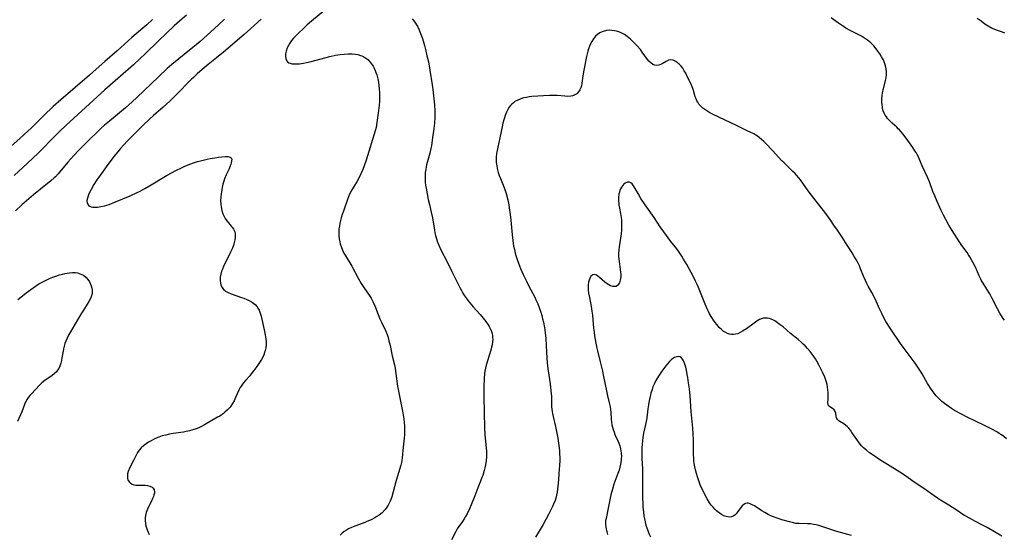
# Model space of a CAD drawing. Units: inches. Extents: x 2039159 to 2044594, y 205613 to 211036.
# Drawn here: x 2040943 to 2041174, y 209496 to 209617 of the extents above; entities that cross this region are included whole.
import ezdxf

# ---------------------------------------------------------------- set-up
doc = ezdxf.new("R2010")
doc.units = ezdxf.units.IN
doc.header["$MEASUREMENT"] = 0
doc.layers.add('c_32_T13S_R18E', color=189, linetype='Continuous')

msp = doc.modelspace()

# ---------------------------------------------------------------- linework, layer by layer
at = {"layer": 'c_32_T13S_R18E'}
for points in [[(2040981.98, 209617.62, 952), (2040980.37, 209616.2, 952), (2040979.15, 209615.07, 952), (2040975.48, 209611.59, 952), (2040972.35, 209608.51, 952), (2040971.18, 209607.41, 952), (2040969.59, 209605.98, 952), (2040962.86, 209600.07, 952), (2040953.78, 209591.8, 952), (2040952.24, 209590.34, 952), (2040951.11, 209589.24, 952), (2040950.34, 209588.47, 952), (2040948.27, 209586.27, 952), (2040947.23, 209585.23, 952), (2040944.71, 209582.87, 952), (2040941.59, 209580, 952)], [(2041014.44, 209618.8, 946), (2041011.32, 209616.16, 946), (2041010.32, 209615.3, 946), (2041009.52, 209614.57, 946), (2041008.21, 209613.31, 946), (2041007.61, 209612.7, 946), (2041007.12, 209612.18, 946), (2041006.67, 209611.64, 946), (2041006.27, 209611.06, 946), (2041005.93, 209610.49, 946), (2041005.65, 209609.91, 946), (2041005.38, 209609.18, 946), (2041005.25, 209608.55, 946), (2041005.21, 209607.95, 946), (2041005.29, 209607.41, 946), (2041005.46, 209606.98, 946), (2041005.74, 209606.65, 946), (2041006.04, 209606.46, 946), (2041006.32, 209606.34, 946), (2041006.82, 209606.22, 946), (2041007.38, 209606.17, 946), (2041007.98, 209606.17, 946), (2041008.52, 209606.21, 946), (2041009.48, 209606.34, 946), (2041010.12, 209606.47, 946), (2041011.23, 209606.72, 946), (2041015.61, 209607.89, 946), (2041016.95, 209608.19, 946), (2041018.09, 209608.38, 946), (2041019.02, 209608.49, 946), (2041019.95, 209608.54, 946), (2041020.89, 209608.52, 946), (2041021.57, 209608.46, 946), (2041022.23, 209608.34, 946), (2041022.86, 209608.17, 946), (2041023.14, 209608.06, 946), (2041023.87, 209607.68, 946), (2041024.53, 209607.18, 946), (2041025.08, 209606.61, 946), (2041025.56, 209605.96, 946), (2041025.76, 209605.63, 946), (2041026.02, 209605.16, 946), (2041026.24, 209604.66, 946), (2041026.45, 209604.13, 946), (2041026.64, 209603.58, 946), (2041026.87, 209602.68, 946), (2041027.04, 209601.85, 946), (2041027.16, 209601.01, 946), (2041027.23, 209600.29, 946), (2041027.3, 209599.36, 946), (2041027.31, 209598.79, 946), (2041027.31, 209598.22, 946), (2041027.28, 209597.29, 946), (2041027.22, 209596.47, 946), (2041027, 209594.62, 946), (2041026.68, 209592.42, 946), (2041026.46, 209591.29, 946), (2041026.25, 209590.48, 946), (2041024.17, 209583.59, 946), (2041023.71, 209582.25, 946), (2041023.39, 209581.41, 946), (2041022.93, 209580.37, 946), (2041022.43, 209579.39, 946), (2041022.02, 209578.68, 946), (2041021.16, 209577.28, 946), (2041020.56, 209576.22, 946), (2041020.16, 209575.37, 946), (2041019.85, 209574.58, 946), (2041018.8, 209571.62, 946), (2041018.54, 209570.86, 946), (2041018.31, 209570.1, 946), (2041018.13, 209569.43, 946), (2041017.98, 209568.79, 946), (2041017.86, 209568.15, 946), (2041017.77, 209567.51, 946), (2041017.73, 209567.03, 946), (2041017.72, 209566.45, 946), (2041017.74, 209565.88, 946), (2041017.82, 209565.16, 946), (2041017.95, 209564.45, 946), (2041018.07, 209563.99, 946), (2041018.34, 209563.15, 946), (2041018.68, 209562.34, 946), (2041018.93, 209561.83, 946), (2041019.21, 209561.33, 946), (2041020.79, 209558.72, 946), (2041022.3, 209555.96, 946), (2041023.01, 209554.72, 946), (2041023.62, 209553.76, 946), (2041024.88, 209551.92, 946), (2041025.31, 209551.22, 946), (2041025.74, 209550.43, 946), (2041026.12, 209549.61, 946), (2041026.34, 209549.08, 946), (2041026.96, 209547.42, 946), (2041027.36, 209546.41, 946), (2041027.73, 209545.61, 946), (2041028.67, 209543.68, 946), (2041029.05, 209542.76, 946), (2041029.3, 209542.01, 946), (2041029.5, 209541.24, 946), (2041029.75, 209540.14, 946), (2041030.23, 209537.74, 946), (2041030.76, 209535.58, 946), (2041030.92, 209534.85, 946), (2041031.06, 209534.12, 946), (2041031.14, 209533.56, 946), (2041031.35, 209531.76, 946), (2041031.51, 209530.65, 946), (2041032.78, 209524.33, 946), (2041033.01, 209522.96, 946), (2041033.1, 209522.13, 946), (2041033.15, 209521.21, 946), (2041033.16, 209520.67, 946), (2041033.16, 209520.13, 946), (2041033.12, 209519.2, 946), (2041033.05, 209518.46, 946), (2041032.81, 209516.31, 946), (2041032.62, 209513.8, 946), (2041032.54, 209513.22, 946), (2041032.43, 209512.7, 946), (2041032.28, 209512.07, 946), (2041030.97, 209507.75, 946), (2041030.76, 209507.03, 946), (2041030.15, 209504.67, 946), (2041030.01, 209504.22, 946), (2041029.73, 209503.5, 946), (2041029.35, 209502.73, 946), (2041028.88, 209502.01, 946), (2041028.54, 209501.59, 946), (2041027.91, 209500.95, 946), (2041027.19, 209500.37, 946), (2041026.69, 209500.04, 946), (2041026.18, 209499.73, 946), (2041025.34, 209499.3, 946), (2041024.72, 209499.02, 946), (2041023.46, 209498.52, 946), (2041021.49, 209497.82, 946), (2041020.73, 209497.51, 946), (2041020.03, 209497.16, 946), (2041019.56, 209496.89, 946), (2041019.03, 209496.54, 946), (2041018.5, 209496.13, 946), (2041018.05, 209495.68, 946)], [(2040974.04, 209616.55, 954), (2040972.74, 209615.34, 954), (2040971.8, 209614.54, 954), (2040970.18, 209613.21, 954), (2040969.18, 209612.37, 954), (2040965.74, 209609.23, 954), (2040962.84, 209606.72, 954), (2040960.83, 209604.91, 954), (2040959.29, 209603.55, 954), (2040952.51, 209597.72, 954), (2040950.77, 209596.17, 954), (2040948.51, 209594.06, 954), (2040945.63, 209591.21, 954), (2040943.97, 209589.61, 954), (2040942.92, 209588.66, 954), (2040940.16, 209586.22, 954)], [(2040990.89, 209616.64, 950), (2040989.41, 209615.25, 950), (2040985.18, 209611.41, 950), (2040984.28, 209610.65, 950), (2040983.53, 209610.04, 950), (2040981.44, 209608.41, 950), (2040980.18, 209607.39, 950), (2040978.55, 209606.02, 950), (2040977.49, 209605.06, 950), (2040975.43, 209603.14, 950), (2040970.33, 209598.27, 950), (2040969.26, 209597.27, 950), (2040967.69, 209595.88, 950), (2040966.31, 209594.7, 950), (2040963.93, 209592.74, 950), (2040962.79, 209591.78, 950), (2040961.9, 209591, 950), (2040961.22, 209590.36, 950), (2040959.13, 209588.26, 950), (2040956.7, 209585.87, 950), (2040955.6, 209584.71, 950), (2040954.19, 209583.14, 950), (2040951.89, 209580.42, 950), (2040951.25, 209579.73, 950), (2040951.01, 209579.49, 950), (2040950.16, 209578.73, 950), (2040947.75, 209576.79, 950), (2040946.13, 209575.44, 950), (2040944.51, 209574.06, 950), (2040943.42, 209573.11, 950), (2040941.91, 209571.73, 950)], [(2040999.52, 209616.66, 948), (2040997.12, 209614.46, 948), (2040995.53, 209613.06, 948), (2040990.67, 209608.92, 948), (2040989.04, 209607.58, 948), (2040987.11, 209606.05, 948), (2040985.71, 209604.87, 948), (2040984.54, 209603.85, 948), (2040983.64, 209603.01, 948), (2040983.11, 209602.49, 948), (2040979.62, 209598.95, 948), (2040978.11, 209597.47, 948), (2040976.55, 209596.03, 948), (2040974.28, 209594.05, 948), (2040973.35, 209593.2, 948), (2040971.8, 209591.76, 948), (2040970.67, 209590.67, 948), (2040969.4, 209589.4, 948), (2040968.21, 209588.15, 948), (2040967.31, 209587.19, 948), (2040966.45, 209586.22, 948), (2040965.9, 209585.57, 948), (2040964.98, 209584.43, 948), (2040963.18, 209582.05, 948), (2040962.44, 209581.03, 948), (2040961.47, 209579.65, 948), (2040961.01, 209578.97, 948), (2040960.3, 209577.87, 948), (2040959.63, 209576.72, 948), (2040959.25, 209575.99, 948), (2040959.02, 209575.46, 948), (2040958.83, 209574.95, 948), (2040958.69, 209574.47, 948), (2040958.62, 209574.03, 948), (2040958.69, 209573.5, 948), (2040959.11, 209572.93, 948), (2040959.63, 209572.67, 948), (2040960.04, 209572.58, 948), (2040960.49, 209572.55, 948), (2040961.17, 209572.58, 948), (2040961.95, 209572.7, 948), (2040962.77, 209572.89, 948), (2040963.33, 209573.05, 948), (2040963.89, 209573.24, 948), (2040965.37, 209573.81, 948), (2040968.78, 209575.25, 948), (2040970.47, 209576, 948), (2040971.18, 209576.35, 948), (2040972.27, 209576.95, 948), (2040973.73, 209577.81, 948), (2040976.66, 209579.61, 948), (2040977.49, 209580.09, 948), (2040978.51, 209580.65, 948), (2040979.51, 209581.17, 948), (2040980.83, 209581.82, 948), (2040981.61, 209582.17, 948), (2040982.99, 209582.73, 948), (2040983.68, 209582.98, 948), (2040984.62, 209583.27, 948), (2040985.31, 209583.46, 948), (2040986.87, 209583.82, 948), (2040987.55, 209583.96, 948), (2040988.69, 209584.16, 948), (2040989.49, 209584.28, 948), (2040990.27, 209584.37, 948), (2040991.14, 209584.43, 948), (2040991.72, 209584.44, 948), (2040992.27, 209584.34, 948), (2040992.52, 209584.12, 948), (2040992.61, 209583.82, 948), (2040992.59, 209583.41, 948), (2040992.49, 209582.92, 948), (2040992.4, 209582.59, 948), (2040992.29, 209582.24, 948), (2040992.03, 209581.6, 948), (2040991.35, 209580.2, 948), (2040990.92, 209579.2, 948), (2040990.74, 209578.7, 948), (2040990.53, 209577.97, 948), (2040990.37, 209577.23, 948), (2040990.19, 209576.2, 948), (2040990.12, 209575.7, 948), (2040990.05, 209574.91, 948), (2040990.02, 209574.11, 948), (2040990.05, 209573.32, 948), (2040990.14, 209572.64, 948), (2040990.31, 209571.82, 948), (2040990.55, 209571.04, 948), (2040990.84, 209570.38, 948), (2040991.08, 209569.93, 948), (2040991.45, 209569.38, 948), (2040991.86, 209568.88, 948), (2040992.49, 209568.15, 948), (2040992.78, 209567.79, 948), (2040993.03, 209567.42, 948), (2040993.21, 209567.1, 948), (2040993.33, 209566.76, 948), (2040993.4, 209566.41, 948), (2040993.42, 209566.03, 948), (2040993.4, 209565.48, 948), (2040993.32, 209564.89, 948), (2040993.19, 209564.28, 948), (2040993, 209563.62, 948), (2040992.71, 209562.82, 948), (2040992.36, 209562, 948), (2040992.03, 209561.31, 948), (2040991.02, 209559.37, 948), (2040990.67, 209558.64, 948), (2040990.42, 209558.01, 948), (2040990.26, 209557.57, 948), (2040990.06, 209556.86, 948), (2040989.93, 209556.16, 948), (2040989.89, 209555.73, 948), (2040989.89, 209555.31, 948), (2040989.95, 209554.81, 948), (2040990.08, 209554.33, 948), (2040990.35, 209553.78, 948), (2040990.72, 209553.3, 948), (2040990.94, 209553.09, 948), (2040991.17, 209552.91, 948), (2040991.8, 209552.54, 948), (2040992.51, 209552.24, 948), (2040994.88, 209551.44, 948), (2040995.49, 209551.22, 948), (2040996.15, 209550.96, 948), (2040996.71, 209550.7, 948), (2040997.24, 209550.4, 948), (2040997.53, 209550.22, 948), (2040998.08, 209549.77, 948), (2040998.56, 209549.25, 948), (2040998.78, 209548.92, 948), (2040999.04, 209548.45, 948), (2040999.3, 209547.76, 948), (2040999.5, 209547.03, 948), (2041000.25, 209543.8, 948), (2041000.5, 209542.62, 948), (2041000.65, 209541.68, 948), (2041000.71, 209540.97, 948), (2041000.7, 209540.27, 948), (2041000.62, 209539.61, 948), (2041000.47, 209538.95, 948), (2041000.33, 209538.49, 948), (2041000.13, 209537.93, 948), (2040999.89, 209537.39, 948), (2040999.61, 209536.88, 948), (2040999.3, 209536.36, 948), (2040998.5, 209535.21, 948), (2040997.8, 209534.25, 948), (2040997.2, 209533.49, 948), (2040996.84, 209533.06, 948), (2040995.83, 209531.92, 948), (2040995.3, 209531.28, 948), (2040994.82, 209530.61, 948), (2040994.62, 209530.28, 948), (2040994.28, 209529.64, 948), (2040993.53, 209527.96, 948), (2040993.17, 209527.21, 948), (2040992.82, 209526.56, 948), (2040992.42, 209525.94, 948), (2040992.16, 209525.61, 948), (2040991.62, 209525.03, 948), (2040991.03, 209524.5, 948), (2040990.66, 209524.21, 948), (2040989.8, 209523.61, 948), (2040989.32, 209523.31, 948), (2040986.21, 209521.52, 948), (2040985.54, 209521.16, 948), (2040984.9, 209520.86, 948), (2040984.24, 209520.59, 948), (2040983.51, 209520.35, 948), (2040982.74, 209520.14, 948), (2040981.96, 209519.97, 948), (2040981.32, 209519.85, 948), (2040978.85, 209519.48, 948), (2040978.01, 209519.33, 948), (2040977.16, 209519.16, 948), (2040976.34, 209518.94, 948), (2040975.53, 209518.67, 948), (2040974.88, 209518.4, 948), (2040974.28, 209518.11, 948), (2040973.69, 209517.8, 948), (2040973.09, 209517.45, 948), (2040972.52, 209517.08, 948), (2040971.91, 209516.64, 948), (2040971.37, 209516.16, 948), (2040970.89, 209515.62, 948), (2040970.51, 209515.04, 948), (2040970.27, 209514.61, 948), (2040969.67, 209513.36, 948), (2040968.8, 209511.73, 948), (2040968.53, 209511.16, 948), (2040968.32, 209510.62, 948), (2040968.19, 209510.08, 948), (2040968.14, 209509.71, 948), (2040968.14, 209509.34, 948), (2040968.19, 209509, 948), (2040968.28, 209508.67, 948), (2040968.56, 209508.16, 948), (2040968.88, 209507.86, 948), (2040969.27, 209507.63, 948), (2040969.67, 209507.49, 948), (2040970.16, 209507.42, 948), (2040970.83, 209507.41, 948), (2040971.7, 209507.44, 948), (2040972.29, 209507.42, 948), (2040972.87, 209507.35, 948), (2040973.45, 209507.2, 948), (2040973.94, 209506.96, 948), (2040974.22, 209506.72, 948), (2040974.45, 209506.29, 948), (2040974.51, 209505.85, 948), (2040974.47, 209505.51, 948), (2040974.38, 209505.14, 948), (2040974.26, 209504.75, 948), (2040974.05, 209504.24, 948), (2040973.79, 209503.68, 948), (2040973.18, 209502.45, 948), (2040972.87, 209501.77, 948), (2040972.73, 209501.41, 948), (2040972.59, 209501, 948), (2040972.43, 209500.32, 948), (2040972.35, 209499.71, 948), (2040972.34, 209499.1, 948), (2040972.4, 209498.39, 948), (2040972.51, 209497.83, 948), (2040972.63, 209497.39, 948), (2040972.78, 209496.95, 948), (2040973, 209496.4, 948), (2040973.25, 209495.86, 948)], [(2041034.91, 209616.72, 944), (2041035.33, 209616.23, 944), (2041035.72, 209615.72, 944), (2041035.99, 209615.31, 944), (2041036.24, 209614.87, 944), (2041036.52, 209614.3, 944), (2041036.93, 209613.32, 944), (2041037.34, 209612.14, 944), (2041037.82, 209610.5, 944), (2041038.15, 209609.21, 944), (2041038.42, 209608.09, 944), (2041038.74, 209606.63, 944), (2041039.06, 209604.74, 944), (2041039.6, 209601.28, 944), (2041039.76, 209600.17, 944), (2041039.95, 209598.7, 944), (2041040.16, 209596.61, 944), (2041040.25, 209595.14, 944), (2041040.27, 209594.17, 944), (2041040.25, 209593.65, 944), (2041040.15, 209592.31, 944), (2041039.94, 209590.43, 944), (2041039.75, 209588.9, 944), (2041039.64, 209588.19, 944), (2041039.44, 209587.02, 944), (2041039.29, 209586.31, 944), (2041039.05, 209585.24, 944), (2041038.32, 209582.47, 944), (2041038.23, 209582.05, 944), (2041038.11, 209581.4, 944), (2041038.02, 209580.69, 944), (2041037.97, 209579.97, 944), (2041037.97, 209579.17, 944), (2041038.02, 209578.39, 944), (2041038.1, 209577.72, 944), (2041038.21, 209577.04, 944), (2041038.72, 209574.41, 944), (2041038.99, 209573.19, 944), (2041039.41, 209571.39, 944), (2041039.68, 209570.09, 944), (2041040.15, 209567.2, 944), (2041040.27, 209566.57, 944), (2041040.41, 209565.94, 944), (2041040.7, 209564.91, 944), (2041040.88, 209564.38, 944), (2041041.16, 209563.71, 944), (2041041.77, 209562.46, 944), (2041043.08, 209559.89, 944), (2041044.28, 209557.5, 944), (2041046.09, 209553.77, 944), (2041046.48, 209553.03, 944), (2041046.85, 209552.38, 944), (2041047.23, 209551.8, 944), (2041047.69, 209551.15, 944), (2041048.08, 209550.64, 944), (2041049.24, 209549.24, 944), (2041050.86, 209547.41, 944), (2041051.58, 209546.56, 944), (2041052.21, 209545.75, 944), (2041052.77, 209544.97, 944), (2041053.01, 209544.58, 944), (2041053.26, 209544.14, 944), (2041053.46, 209543.68, 944), (2041053.69, 209542.96, 944), (2041053.78, 209542.49, 944), (2041053.82, 209542.02, 944), (2041053.83, 209541.53, 944), (2041053.8, 209541.04, 944), (2041053.68, 209540.28, 944), (2041053.57, 209539.78, 944), (2041053.38, 209539.09, 944), (2041052.59, 209536.54, 944), (2041052.32, 209535.52, 944), (2041052.15, 209534.81, 944), (2041052.01, 209534.1, 944), (2041051.93, 209533.58, 944), (2041051.83, 209532.38, 944), (2041051.76, 209530.51, 944), (2041051.74, 209529.43, 944), (2041051.74, 209528.18, 944), (2041051.86, 209524.42, 944), (2041051.93, 209520.82, 944), (2041052.01, 209519.2, 944), (2041052.32, 209516.12, 944), (2041052.36, 209515.4, 944), (2041052.36, 209514.71, 944), (2041052.34, 209514.02, 944), (2041052.27, 209513.18, 944), (2041052.12, 209512.15, 944), (2041051.98, 209511.46, 944), (2041051.83, 209510.84, 944), (2041051.49, 209509.7, 944), (2041051.3, 209509.17, 944), (2041050.98, 209508.34, 944), (2041050.35, 209506.74, 944), (2041049.65, 209504.93, 944), (2041048.79, 209502.78, 944), (2041048.4, 209501.88, 944), (2041047.81, 209500.65, 944), (2041047.49, 209500.06, 944), (2041047.15, 209499.5, 944), (2041046.76, 209498.91, 944), (2041045.89, 209497.73, 944), (2041045.52, 209497.17, 944), (2041045.09, 209496.4, 944), (2041044.14, 209494.62, 944)], [(2041173.89, 209546.05, 944), (2041173.57, 209546.47, 944), (2041173.31, 209546.86, 944), (2041172.88, 209547.57, 944), (2041172.23, 209548.73, 944), (2041170.9, 209551.33, 944), (2041170.41, 209552.23, 944), (2041169.73, 209553.39, 944), (2041168.87, 209554.73, 944), (2041168.43, 209555.47, 944), (2041168.29, 209555.73, 944), (2041167.95, 209556.45, 944), (2041167.13, 209558.35, 944), (2041166.56, 209559.53, 944), (2041166.25, 209560.11, 944), (2041165.76, 209560.94, 944), (2041165.45, 209561.44, 944), (2041165.12, 209561.92, 944), (2041163.9, 209563.6, 944), (2041163.4, 209564.31, 944), (2041161.57, 209567.1, 944), (2041160.83, 209568.35, 944), (2041160.1, 209569.69, 944), (2041159.59, 209570.68, 944), (2041159.06, 209571.79, 944), (2041158.09, 209573.9, 944), (2041157.52, 209575.22, 944), (2041157.1, 209576.23, 944), (2041156.25, 209578.53, 944), (2041155.8, 209579.65, 944), (2041154.6, 209582.29, 944), (2041153.95, 209583.77, 944), (2041153.68, 209584.35, 944), (2041153.38, 209584.93, 944), (2041153.14, 209585.36, 944), (2041152.87, 209585.78, 944), (2041152.36, 209586.54, 944), (2041150.8, 209588.75, 944), (2041150.04, 209589.75, 944), (2041149.65, 209590.22, 944), (2041149.22, 209590.71, 944), (2041148.95, 209590.98, 944), (2041148.62, 209591.3, 944), (2041147.51, 209592.31, 944), (2041147.12, 209592.68, 944), (2041146.75, 209593.05, 944), (2041146.45, 209593.39, 944), (2041146.18, 209593.75, 944), (2041145.89, 209594.18, 944), (2041145.64, 209594.65, 944), (2041145.44, 209595.16, 944), (2041145.29, 209595.7, 944), (2041145.23, 209596.05, 944), (2041145.15, 209596.64, 944), (2041145.12, 209597.23, 944), (2041145.12, 209597.87, 944), (2041145.19, 209598.75, 944), (2041145.28, 209599.38, 944), (2041145.4, 209600, 944), (2041145.99, 209602.29, 944), (2041146.11, 209602.93, 944), (2041146.19, 209603.65, 944), (2041146.19, 209604.34, 944), (2041146.13, 209605.03, 944), (2041146, 209605.7, 944), (2041145.84, 209606.21, 944), (2041145.46, 209607.09, 944), (2041145.03, 209607.85, 944), (2041144.62, 209608.52, 944), (2041144.17, 209609.17, 944), (2041143.56, 209609.98, 944), (2041143.22, 209610.38, 944), (2041142.86, 209610.76, 944), (2041142.49, 209611.12, 944), (2041142.11, 209611.44, 944), (2041141.72, 209611.75, 944), (2041141.28, 209612.06, 944), (2041140.83, 209612.35, 944), (2041140.32, 209612.64, 944), (2041137.66, 209613.98, 944), (2041136.69, 209614.53, 944), (2041136.08, 209614.91, 944), (2041134.91, 209615.7, 944), (2041133.85, 209616.48, 944), (2041133.21, 209616.98, 944)], [(2041173.95, 209613.38, 946), (2041173.38, 209613.61, 946), (2041172.02, 209614.08, 946), (2041171.43, 209614.31, 946), (2041170.85, 209614.56, 946), (2041170.05, 209615, 946), (2041169.3, 209615.49, 946), (2041168.39, 209616.16, 946), (2041167.5, 209616.85, 946)], [(2041174.38, 209518.28, 942), (2041173.71, 209518.8, 942), (2041173.18, 209519.17, 942), (2041172.62, 209519.53, 942), (2041172.04, 209519.88, 942), (2041170.88, 209520.52, 942), (2041170.31, 209520.82, 942), (2041169.5, 209521.22, 942), (2041166.73, 209522.54, 942), (2041165.4, 209523.2, 942), (2041163.46, 209524.22, 942), (2041162.16, 209524.94, 942), (2041161.45, 209525.37, 942), (2041160.88, 209525.75, 942), (2041160.32, 209526.14, 942), (2041159.78, 209526.55, 942), (2041159.21, 209527.02, 942), (2041158.67, 209527.51, 942), (2041158.22, 209527.96, 942), (2041157.87, 209528.34, 942), (2041157.37, 209528.94, 942), (2041156.89, 209529.57, 942), (2041156.49, 209530.15, 942), (2041156.1, 209530.75, 942), (2041155.8, 209531.25, 942), (2041154.58, 209533.47, 942), (2041154.32, 209533.89, 942), (2041153.88, 209534.58, 942), (2041152.9, 209535.98, 942), (2041150.33, 209539.43, 942), (2041149.49, 209540.62, 942), (2041147.22, 209543.95, 942), (2041146.08, 209545.77, 942), (2041145.43, 209546.92, 942), (2041145.07, 209547.62, 942), (2041144.63, 209548.57, 942), (2041143.77, 209550.57, 942), (2041143.16, 209551.84, 942), (2041142.75, 209552.59, 942), (2041141.93, 209554.03, 942), (2041141.58, 209554.69, 942), (2041141.25, 209555.36, 942), (2041140.81, 209556.4, 942), (2041140.12, 209558.13, 942), (2041139.83, 209558.79, 942), (2041139.52, 209559.44, 942), (2041138.93, 209560.57, 942), (2041138.65, 209561.04, 942), (2041138.11, 209561.89, 942), (2041136.95, 209563.67, 942), (2041135.77, 209565.54, 942), (2041134.72, 209567.15, 942), (2041133.87, 209568.4, 942), (2041132.98, 209569.66, 942), (2041131.73, 209571.39, 942), (2041130.82, 209572.59, 942), (2041128.6, 209575.37, 942), (2041127.8, 209576.41, 942), (2041126.02, 209578.97, 942), (2041125.64, 209579.48, 942), (2041125.1, 209580.11, 942), (2041124.69, 209580.55, 942), (2041124.26, 209580.98, 942), (2041122.88, 209582.25, 942), (2041122.16, 209582.96, 942), (2041121.67, 209583.48, 942), (2041119.45, 209585.89, 942), (2041117.89, 209587.53, 942), (2041117.41, 209588, 942), (2041116.9, 209588.48, 942), (2041116.44, 209588.87, 942), (2041115.96, 209589.22, 942), (2041115.52, 209589.49, 942), (2041115.06, 209589.74, 942), (2041113.49, 209590.48, 942), (2041110.98, 209591.73, 942), (2041106.84, 209593.67, 942), (2041105.35, 209594.42, 942), (2041104.51, 209594.89, 942), (2041104.04, 209595.18, 942), (2041103.59, 209595.48, 942), (2041103.13, 209595.83, 942), (2041102.64, 209596.26, 942), (2041102.22, 209596.74, 942), (2041101.91, 209597.19, 942), (2041101.71, 209597.55, 942), (2041101.54, 209597.95, 942), (2041101.36, 209598.48, 942), (2041100.93, 209599.92, 942), (2041100.76, 209600.4, 942), (2041100.43, 209601.21, 942), (2041100.05, 209602.02, 942), (2041099.48, 209603.23, 942), (2041099.1, 209603.97, 942), (2041098.76, 209604.57, 942), (2041098.39, 209605.14, 942), (2041098, 209605.66, 942), (2041097.6, 209606.09, 942), (2041097.19, 209606.45, 942), (2041096.77, 209606.75, 942), (2041096.19, 209607.03, 942), (2041095.63, 209607.13, 942), (2041095.07, 209607.02, 942), (2041094.52, 209606.77, 942), (2041093.57, 209606.18, 942), (2041093.22, 209606.01, 942), (2041092.79, 209605.86, 942), (2041092.34, 209605.8, 942), (2041091.87, 209605.87, 942), (2041091.41, 209606.06, 942), (2041090.93, 209606.4, 942), (2041090.48, 209606.85, 942), (2041090.15, 209607.24, 942), (2041088.91, 209608.94, 942), (2041088.46, 209609.53, 942), (2041087.61, 209610.5, 942), (2041086.97, 209611.18, 942), (2041086.16, 209611.96, 942), (2041085.41, 209612.59, 942), (2041084.78, 209613.03, 942), (2041084.44, 209613.23, 942), (2041083.82, 209613.53, 942), (2041083.18, 209613.76, 942), (2041082.41, 209613.95, 942), (2041081.78, 209614.03, 942), (2041081.15, 209614.05, 942), (2041080.53, 209613.99, 942), (2041079.71, 209613.79, 942), (2041079.31, 209613.63, 942), (2041078.93, 209613.44, 942), (2041078.42, 209613.09, 942), (2041077.96, 209612.66, 942), (2041077.49, 209612.08, 942), (2041077.07, 209611.43, 942), (2041076.79, 209610.88, 942), (2041076.53, 209610.3, 942), (2041076.31, 209609.74, 942), (2041076.12, 209609.16, 942), (2041075.96, 209608.53, 942), (2041075.82, 209607.89, 942), (2041075.2, 209604.67, 942), (2041074.99, 209603.38, 942), (2041074.75, 209601.67, 942), (2041074.63, 209601.06, 942), (2041074.48, 209600.54, 942), (2041074.29, 209600.1, 942), (2041073.98, 209599.59, 942), (2041073.57, 209599.17, 942), (2041073.13, 209598.89, 942), (2041072.65, 209598.71, 942), (2041072.12, 209598.6, 942), (2041071.41, 209598.56, 942), (2041070.74, 209598.59, 942), (2041068.97, 209598.77, 942), (2041068.41, 209598.8, 942), (2041067.8, 209598.79, 942), (2041067.19, 209598.77, 942), (2041063.01, 209598.49, 942), (2041062.41, 209598.43, 942), (2041061.75, 209598.33, 942), (2041061.12, 209598.19, 942), (2041060.79, 209598.11, 942), (2041060.24, 209597.93, 942), (2041059.71, 209597.7, 942), (2041059.06, 209597.32, 942), (2041058.69, 209597.05, 942), (2041058.35, 209596.75, 942), (2041058.02, 209596.4, 942), (2041057.71, 209596.02, 942), (2041057.36, 209595.47, 942), (2041057.06, 209594.88, 942), (2041056.73, 209594.05, 942), (2041056.57, 209593.55, 942), (2041056.42, 209593.04, 942), (2041056.23, 209592.25, 942), (2041056.06, 209591.45, 942), (2041055.52, 209588.84, 942), (2041055, 209586.64, 942), (2041054.85, 209585.9, 942), (2041054.74, 209585.15, 942), (2041054.67, 209584.23, 942), (2041054.66, 209583.66, 942), (2041054.68, 209583.09, 942), (2041054.77, 209582.28, 942), (2041054.89, 209581.62, 942), (2041055.13, 209580.7, 942), (2041055.36, 209579.99, 942), (2041055.63, 209579.3, 942), (2041056.43, 209577.38, 942), (2041056.67, 209576.73, 942), (2041056.91, 209576.04, 942), (2041057.06, 209575.51, 942), (2041057.37, 209574.28, 942), (2041057.6, 209573.13, 942), (2041057.71, 209572.42, 942), (2041057.93, 209570.86, 942), (2041058.06, 209569.55, 942), (2041058.36, 209566.06, 942), (2041058.52, 209564.75, 942), (2041058.74, 209563.43, 942), (2041058.91, 209562.62, 942), (2041059.1, 209561.82, 942), (2041059.27, 209561.25, 942), (2041059.57, 209560.32, 942), (2041060.12, 209558.86, 942), (2041060.39, 209558.2, 942), (2041061.01, 209556.76, 942), (2041061.73, 209555.22, 942), (2041062.3, 209554.07, 942), (2041063.68, 209551.49, 942), (2041063.98, 209550.88, 942), (2041064.39, 209549.94, 942), (2041064.72, 209549.08, 942), (2041065.11, 209547.94, 942), (2041065.33, 209547.2, 942), (2041065.54, 209546.4, 942), (2041065.73, 209545.61, 942), (2041065.9, 209544.74, 942), (2041066.05, 209543.86, 942), (2041066.14, 209543.15, 942), (2041066.29, 209541.79, 942), (2041066.4, 209540.16, 942), (2041066.54, 209537.18, 942), (2041066.62, 209536.17, 942), (2041066.71, 209535.3, 942), (2041066.85, 209534.2, 942), (2041067.29, 209531.17, 942), (2041067.49, 209529.52, 942), (2041067.59, 209528.22, 942), (2041067.63, 209526.28, 942), (2041067.65, 209525.74, 942), (2041067.69, 209525.21, 942), (2041067.76, 209524.7, 942), (2041067.85, 209524.18, 942), (2041068, 209523.51, 942), (2041068.55, 209521.19, 942), (2041068.88, 209519.6, 942), (2041069.1, 209518.46, 942), (2041069.3, 209517.22, 942), (2041069.37, 209516.68, 942), (2041069.48, 209515.53, 942), (2041069.51, 209514.93, 942), (2041069.54, 209513.76, 942), (2041069.54, 209513.15, 942), (2041069.5, 209512.05, 942), (2041069.38, 209510.16, 942), (2041069.26, 209508.66, 942), (2041069.12, 209507.18, 942), (2041068.94, 209505.8, 942), (2041068.81, 209505.05, 942), (2041068.63, 209504.33, 942), (2041068.45, 209503.77, 942), (2041068.1, 209502.91, 942), (2041067.86, 209502.4, 942), (2041066.9, 209500.5, 942), (2041065.65, 209498.16, 942), (2041065.2, 209497.38, 942), (2041064.35, 209496, 942), (2041063.84, 209495.24, 942)], [(2041173.29, 209495.46, 940), (2041169.81, 209497.47, 940), (2041168.88, 209497.98, 940), (2041166.94, 209498.98, 940), (2041165.81, 209499.59, 940), (2041164.51, 209500.33, 940), (2041163.9, 209500.7, 940), (2041163.01, 209501.27, 940), (2041160.83, 209502.71, 940), (2041158.9, 209503.91, 940), (2041158.16, 209504.38, 940), (2041157.4, 209504.9, 940), (2041154.92, 209506.65, 940), (2041152.46, 209508.3, 940), (2041150.62, 209509.56, 940), (2041149.29, 209510.44, 940), (2041146.41, 209512.22, 940), (2041144.86, 209513.22, 940), (2041142.8, 209514.62, 940), (2041142.25, 209515.01, 940), (2041141.51, 209515.57, 940), (2041140.82, 209516.17, 940), (2041140.58, 209516.4, 940), (2041140.34, 209516.66, 940), (2041139.79, 209517.33, 940), (2041139.25, 209518.08, 940), (2041138.1, 209519.79, 940), (2041137.74, 209520.29, 940), (2041137.37, 209520.75, 940), (2041136.99, 209521.15, 940), (2041136.66, 209521.43, 940), (2041136.18, 209521.75, 940), (2041135.26, 209522.31, 940), (2041135, 209522.5, 940), (2041134.7, 209522.81, 940), (2041134.5, 209523.16, 940), (2041134.38, 209523.59, 940), (2041134.31, 209524.3, 940), (2041134.18, 209524.7, 940), (2041133.89, 209525.1, 940), (2041133.55, 209525.38, 940), (2041132.7, 209525.9, 940), (2041132.52, 209526.23, 940), (2041132.47, 209526.82, 940), (2041132.49, 209527.39, 940), (2041132.5, 209528.42, 940), (2041132.49, 209528.94, 940), (2041132.45, 209529.77, 940), (2041132.38, 209530.39, 940), (2041132.27, 209531.02, 940), (2041132.15, 209531.52, 940), (2041131.99, 209532.02, 940), (2041131.71, 209532.76, 940), (2041131.21, 209533.89, 940), (2041130.43, 209535.48, 940), (2041129.88, 209536.48, 940), (2041129.56, 209536.99, 940), (2041129.02, 209537.79, 940), (2041128.29, 209538.73, 940), (2041127.68, 209539.43, 940), (2041127.09, 209540.05, 940), (2041126.64, 209540.49, 940), (2041126.18, 209540.91, 940), (2041125.45, 209541.53, 940), (2041123.72, 209542.95, 940), (2041121.94, 209544.49, 940), (2041121.29, 209545.03, 940), (2041120.66, 209545.5, 940), (2041120.02, 209545.9, 940), (2041119.71, 209546.07, 940), (2041119.17, 209546.31, 940), (2041118.72, 209546.45, 940), (2041118.26, 209546.54, 940), (2041117.82, 209546.57, 940), (2041117.34, 209546.53, 940), (2041116.87, 209546.42, 940), (2041116.44, 209546.24, 940), (2041116.01, 209546, 940), (2041115.75, 209545.83, 940), (2041115.13, 209545.39, 940), (2041113.35, 209544.09, 940), (2041112.46, 209543.49, 940), (2041111.88, 209543.16, 940), (2041111.29, 209542.91, 940), (2041110.81, 209542.78, 940), (2041110.31, 209542.73, 940), (2041109.84, 209542.75, 940), (2041109.38, 209542.83, 940), (2041108.87, 209543, 940), (2041108.37, 209543.24, 940), (2041107.89, 209543.53, 940), (2041107.55, 209543.79, 940), (2041106.94, 209544.38, 940), (2041106.38, 209545.04, 940), (2041106.01, 209545.53, 940), (2041105.65, 209546.05, 940), (2041105.2, 209546.74, 940), (2041104.72, 209547.58, 940), (2041104.42, 209548.15, 940), (2041104.15, 209548.73, 940), (2041103.66, 209549.84, 940), (2041102.07, 209553.73, 940), (2041101.78, 209554.43, 940), (2041101.4, 209555.25, 940), (2041100.84, 209556.38, 940), (2041099.9, 209558.16, 940), (2041099.36, 209559.15, 940), (2041098.62, 209560.41, 940), (2041098.17, 209561.12, 940), (2041097.39, 209562.24, 940), (2041096.99, 209562.78, 940), (2041095.6, 209564.57, 940), (2041093.99, 209566.76, 940), (2041093.15, 209567.96, 940), (2041091.67, 209570.17, 940), (2041089.58, 209573.11, 940), (2041088.6, 209574.63, 940), (2041087.94, 209575.75, 940), (2041087.25, 209576.99, 940), (2041086.88, 209577.58, 940), (2041086.52, 209578.06, 940), (2041086.24, 209578.31, 940), (2041085.92, 209578.48, 940), (2041085.48, 209578.46, 940), (2041084.94, 209578.2, 940), (2041084.54, 209577.87, 940), (2041084.27, 209577.59, 940), (2041084.03, 209577.26, 940), (2041083.82, 209576.88, 940), (2041083.64, 209576.45, 940), (2041083.54, 209576.11, 940), (2041083.44, 209575.66, 940), (2041083.35, 209574.85, 940), (2041083.35, 209574.01, 940), (2041083.39, 209573.51, 940), (2041083.45, 209573.05, 940), (2041083.58, 209572.33, 940), (2041083.84, 209571.11, 940), (2041083.98, 209570.17, 940), (2041084.04, 209569.62, 940), (2041084.07, 209569.06, 940), (2041084.08, 209568.32, 940), (2041084.04, 209567.24, 940), (2041083.95, 209566.33, 940), (2041083.49, 209563.26, 940), (2041083.41, 209562.52, 940), (2041083.36, 209561.79, 940), (2041083.35, 209561.1, 940), (2041083.4, 209560.37, 940), (2041083.48, 209559.82, 940), (2041083.76, 209557.96, 940), (2041083.83, 209557.36, 940), (2041083.86, 209556.78, 940), (2041083.86, 209556.21, 940), (2041083.76, 209555.47, 940), (2041083.57, 209554.86, 940), (2041083.36, 209554.49, 940), (2041083.09, 209554.21, 940), (2041082.77, 209554.02, 940), (2041082.48, 209553.96, 940), (2041081.99, 209553.99, 940), (2041081.49, 209554.14, 940), (2041081.08, 209554.35, 940), (2041080.67, 209554.62, 940), (2041080.15, 209555.03, 940), (2041078.89, 209556.12, 940), (2041078.51, 209556.42, 940), (2041078.19, 209556.62, 940), (2041077.81, 209556.78, 940), (2041077.33, 209556.74, 940), (2041076.86, 209556.39, 940), (2041076.58, 209555.88, 940), (2041076.43, 209555.46, 940), (2041076.32, 209554.98, 940), (2041076.25, 209554.38, 940), (2041076.23, 209553.75, 940), (2041076.26, 209553.09, 940), (2041076.32, 209552.41, 940), (2041076.5, 209551.39, 940), (2041076.94, 209549.31, 940), (2041077.12, 209548.18, 940), (2041077.23, 209547.25, 940), (2041077.49, 209544.23, 940), (2041077.6, 209543.26, 940), (2041077.71, 209542.39, 940), (2041077.99, 209540.7, 940), (2041078.24, 209539.53, 940), (2041078.38, 209538.9, 940), (2041079.13, 209536, 940), (2041079.59, 209534.13, 940), (2041079.84, 209532.91, 940), (2041080.49, 209529.52, 940), (2041080.75, 209528.37, 940), (2041081.26, 209526.39, 940), (2041081.39, 209525.76, 940), (2041081.49, 209525.14, 940), (2041081.54, 209524.52, 940), (2041081.6, 209522.85, 940), (2041081.67, 209522.16, 940), (2041081.78, 209521.55, 940), (2041081.92, 209520.98, 940), (2041082.09, 209520.42, 940), (2041082.29, 209519.86, 940), (2041082.51, 209519.32, 940), (2041083.2, 209517.77, 940), (2041083.43, 209517.22, 940), (2041083.63, 209516.65, 940), (2041083.82, 209515.96, 940), (2041083.92, 209515.45, 940), (2041083.98, 209514.94, 940), (2041084.02, 209514.13, 940), (2041084, 209513.66, 940), (2041083.97, 209513.19, 940), (2041083.84, 209512.33, 940), (2041083.68, 209511.63, 940), (2041083.47, 209510.95, 940), (2041083.2, 209510.16, 940), (2041082.48, 209508.29, 940), (2041082.26, 209507.66, 940), (2041081.9, 209506.48, 940), (2041081.56, 209505.1, 940), (2041080.95, 209502.04, 940), (2041080.41, 209499.59, 940), (2041080.32, 209499.08, 940), (2041080.27, 209498.31, 940), (2041080.37, 209497.57, 940), (2041080.62, 209496.48, 940), (2041080.75, 209495.83, 940)], [(2040942.48, 209550.96, 950), (2040943.15, 209551.51, 950), (2040944.39, 209552.49, 950), (2040945.49, 209553.29, 950), (2040946.07, 209553.69, 950), (2040947.41, 209554.57, 950), (2040948.17, 209555.03, 950), (2040949.06, 209555.5, 950), (2040949.84, 209555.86, 950), (2040950.64, 209556.18, 950), (2040951.11, 209556.35, 950), (2040952.25, 209556.71, 950), (2040952.91, 209556.89, 950), (2040953.45, 209557.02, 950), (2040954, 209557.12, 950), (2040954.55, 209557.19, 950), (2040955.27, 209557.24, 950), (2040955.87, 209557.23, 950), (2040956.44, 209557.16, 950), (2040957.09, 209556.99, 950), (2040957.87, 209556.6, 950), (2040958.47, 209556.11, 950), (2040958.9, 209555.62, 950), (2040959.26, 209555.07, 950), (2040959.52, 209554.56, 950), (2040959.69, 209554.1, 950), (2040959.81, 209553.62, 950), (2040959.88, 209553.21, 950), (2040959.89, 209552.8, 950), (2040959.86, 209552.36, 950), (2040959.66, 209551.57, 950), (2040959.43, 209551.02, 950), (2040959.13, 209550.47, 950), (2040958.73, 209549.81, 950), (2040957.83, 209548.46, 950), (2040957.35, 209547.7, 950), (2040956.43, 209546.19, 950), (2040954.77, 209543.38, 950), (2040954.35, 209542.59, 950), (2040954.02, 209541.88, 950), (2040953.73, 209541.18, 950), (2040953.51, 209540.58, 950), (2040953.32, 209539.98, 950), (2040953.18, 209539.39, 950), (2040953.06, 209538.8, 950), (2040952.8, 209537.24, 950), (2040952.68, 209536.61, 950), (2040952.53, 209536.01, 950), (2040952.3, 209535.3, 950), (2040952.05, 209534.76, 950), (2040951.79, 209534.36, 950), (2040951.49, 209533.99, 950), (2040950.94, 209533.47, 950), (2040950.47, 209533.1, 950), (2040948.78, 209531.94, 950), (2040948.11, 209531.4, 950), (2040947.55, 209530.87, 950), (2040945.64, 209528.85, 950), (2040945.28, 209528.43, 950), (2040944.95, 209528.01, 950), (2040944.66, 209527.57, 950), (2040944.36, 209527.01, 950), (2040944.05, 209526.33, 950), (2040943.36, 209524.63, 950), (2040942.34, 209522.35, 950)], [(2041137.98, 209495.64, 938), (2041135.44, 209496.3, 938), (2041134.52, 209496.55, 938), (2041133.83, 209496.77, 938), (2041131.04, 209497.69, 938), (2041130.34, 209497.91, 938), (2041129.71, 209498.08, 938), (2041129.08, 209498.22, 938), (2041128.39, 209498.32, 938), (2041127.68, 209498.37, 938), (2041125.75, 209498.38, 938), (2041125.33, 209498.4, 938), (2041124.9, 209498.45, 938), (2041124.41, 209498.54, 938), (2041123.42, 209498.77, 938), (2041121.67, 209499.31, 938), (2041120.76, 209499.61, 938), (2041119.48, 209500.08, 938), (2041118.94, 209500.31, 938), (2041118.42, 209500.55, 938), (2041117.66, 209500.96, 938), (2041116.93, 209501.4, 938), (2041115.21, 209502.52, 938), (2041114.7, 209502.83, 938), (2041114.21, 209503.06, 938), (2041113.83, 209503.17, 938), (2041113.52, 209503.19, 938), (2041113.15, 209503.12, 938), (2041112.73, 209502.9, 938), (2041112.37, 209502.59, 938), (2041112.03, 209502.2, 938), (2041111.16, 209500.99, 938), (2041110.93, 209500.71, 938), (2041110.61, 209500.39, 938), (2041110.26, 209500.13, 938), (2041109.88, 209499.97, 938), (2041109.28, 209499.92, 938), (2041108.63, 209500.04, 938), (2041108.05, 209500.24, 938), (2041107.53, 209500.49, 938), (2041106.93, 209500.89, 938), (2041106.33, 209501.39, 938), (2041105.93, 209501.8, 938), (2041105.54, 209502.23, 938), (2041105.11, 209502.74, 938), (2041104.7, 209503.28, 938), (2041104.13, 209504.17, 938), (2041103.74, 209504.88, 938), (2041103.24, 209505.9, 938), (2041102.98, 209506.46, 938), (2041102.53, 209507.52, 938), (2041102.09, 209508.66, 938), (2041101.86, 209509.32, 938), (2041101.6, 209510.14, 938), (2041101.38, 209510.96, 938), (2041101.22, 209511.72, 938), (2041101.1, 209512.48, 938), (2041101.03, 209513.13, 938), (2041100.99, 209513.68, 938), (2041100.95, 209514.65, 938), (2041100.92, 209518.12, 938), (2041100.87, 209519.36, 938), (2041100.76, 209520.78, 938), (2041100.37, 209524.69, 938), (2041100.14, 209528.34, 938), (2041099.98, 209529.95, 938), (2041099.79, 209531.41, 938), (2041099.62, 209532.61, 938), (2041099.48, 209533.38, 938), (2041099.3, 209534.33, 938), (2041099.13, 209535.06, 938), (2041098.93, 209535.75, 938), (2041098.69, 209536.36, 938), (2041098.53, 209536.7, 938), (2041098.38, 209536.94, 938), (2041098.1, 209537.28, 938), (2041097.77, 209537.49, 938), (2041097.42, 209537.56, 938), (2041097.03, 209537.52, 938), (2041096.45, 209537.3, 938), (2041095.76, 209536.83, 938), (2041095.24, 209536.33, 938), (2041094.84, 209535.86, 938), (2041094.43, 209535.35, 938), (2041093.53, 209534.12, 938), (2041092.89, 209533.21, 938), (2041092.33, 209532.34, 938), (2041092.09, 209531.92, 938), (2041091.69, 209531.12, 938), (2041091.43, 209530.47, 938), (2041091.2, 209529.81, 938), (2041090.96, 209528.97, 938), (2041090.67, 209527.78, 938), (2041090.56, 209527.27, 938), (2041090.37, 209526.2, 938), (2041090.23, 209525.28, 938), (2041089.96, 209523.18, 938), (2041089.83, 209522.36, 938), (2041089.68, 209521.6, 938), (2041089.21, 209519.6, 938), (2041089.03, 209518.57, 938), (2041088.93, 209517.79, 938), (2041088.86, 209516.99, 938), (2041088.83, 209516.14, 938), (2041088.82, 209515.48, 938), (2041088.85, 209513.71, 938), (2041088.95, 209511.12, 938), (2041088.98, 209510.16, 938), (2041088.98, 209509.14, 938), (2041088.95, 209505.97, 938), (2041088.96, 209504.55, 938), (2041089.02, 209502.99, 938), (2041089.07, 209502.24, 938), (2041089.17, 209501.16, 938), (2041089.3, 209500.16, 938), (2041089.42, 209499.5, 938), (2041089.56, 209498.84, 938), (2041089.77, 209498.04, 938), (2041089.97, 209497.38, 938), (2041090.2, 209496.74, 938), (2041090.46, 209496.1, 938), (2041090.84, 209495.32, 938)]]:
    msp.add_polyline3d(points, dxfattribs=at)

doc.saveas('drawing.dxf')
